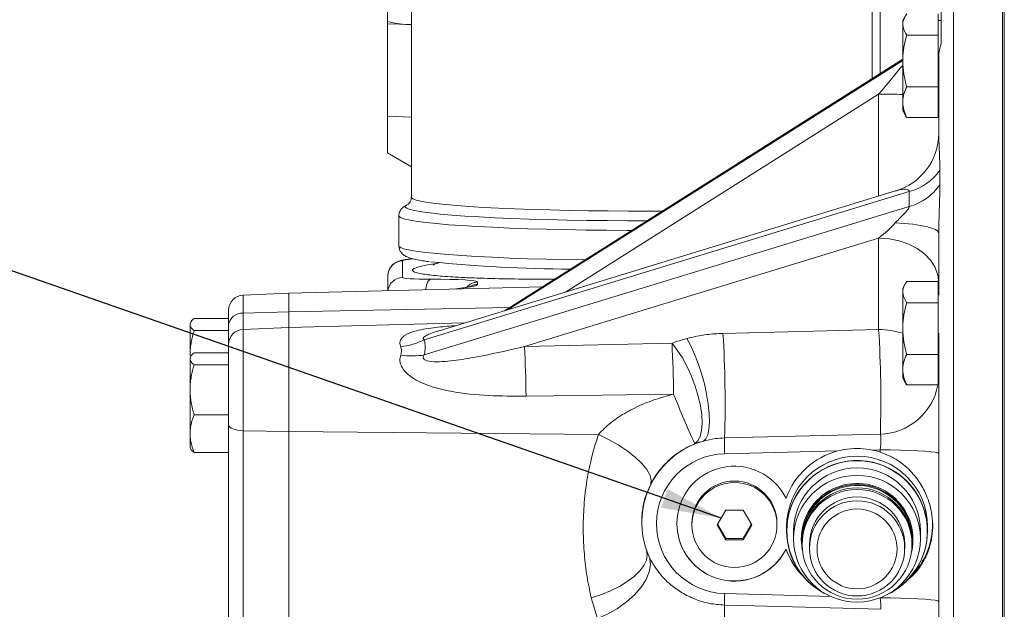
# Model space of a CAD drawing. Units: millimetres. Extents: x 11 to 1180, y 5 to 832.
# Drawn here: x 869 to 919, y 344 to 374 of the extents above; entities that cross this region are included whole.
import ezdxf

# ---------------------------------------------------------------- set-up
doc = ezdxf.new("R2010")
doc.units = ezdxf.units.MM
doc.layers.add('SLD-0', color=7, linetype='Continuous')
doc.dimstyles.new('SLDDIMSTYLE3', dxfattribs={"dimtxt": 0, "dimasz": 3, "dimexe": 0, "dimexo": 0.0625, "dimgap": 0, "dimtad": 0, "dimtih": 1, "dimtoh": 1, "dimdec": 0, "dimrnd": 1e-09, "dimzin": 0, "dimdsep": 46, "dimtxsty": 'Standard', "dimsah": 1, "dimcen": 0.09, "dimadec": 0, "dimazin": 0, "dimtfac": 3, "dimtdec": 0, "dimtofl": 0, "dimtmove": 0, "dimatfit": 3, "dimfxl": 0, "dimfrac": 2, "dimtolj": 1, "dimtzin": 0, "dimarcsym": 0})

msp = doc.modelspace()

# ---------------------------------------------------------------- linework, layer by layer
at = {"color": 7, "linetype": 'Continuous', "lineweight": 15}
for p, q in [((888.92289, 417.24671), (888.92289, 364.64621)), ((911.92289, 370.58546), (911.92289, 417.24671)), ((918.42289, 305.02676), (918.42289, 378.68734)), ((918.52039, 303.23734), (918.52039, 376.21532)), ((918.52039, 376.21532), (918.52039, 324.42998)), ((915.97826, 375.18435), (915.97826, 311.21539)), ((887.72914, 374.367), (887.72914, 373.43182)), ((915.37289, 374.10875), (915.37289, 372.33567)), ((913.5726, 373.69146), (913.44789, 373.47546)), ((915.22289, 373.81005), (915.22289, 373.27838)), ((887.72914, 373.43182), (887.72914, 373.31544)), ((887.72914, 368.6987), (887.72914, 373.31544)), ((887.72914, 373.31544), (888.92289, 373.27428)), ((913.44789, 373.27838), (913.44789, 373.47546)), ((913.44789, 373.27838), (913.44789, 371.45442)), ((915.37289, 373.47546), (915.22289, 373.47546)), ((915.22289, 373.27838), (915.22289, 372.74671)), ((915.22289, 372.74671), (913.64885, 372.74671)), ((915.22289, 372.74671), (915.22289, 371.45442)), ((915.24789, 367.84136), (915.24789, 371.72892)), ((913.44789, 371.54916), (893.569, 358.98697)), ((913.44789, 371.45442), (913.44789, 369.40149)), ((915.22289, 371.45442), (915.22289, 370.16212)), ((915.22289, 370.16212), (913.64885, 370.16212)), ((915.22289, 370.16212), (915.22289, 369.40149)), ((913.44789, 369.40149), (913.44789, 368.97546)), ((915.22289, 369.40149), (915.22289, 368.64087)), ((887.72914, 368.6987), (887.72914, 366.86652)), ((913.44789, 368.97546), (913.5726, 368.75946)), ((915.22289, 368.97546), (915.24789, 368.97546)), ((915.22289, 368.64087), (913.64885, 368.64087)), ((887.72914, 366.86652), (888.92289, 366.17731)), ((913.76984, 364.9395), (889.56732, 357.52479)), ((913.13278, 364.98055), (890.31257, 357.98932)), ((913.13406, 364.97671), (913.07679, 364.96225)), ((888.69096, 364.26578), (888.69739, 364.269)), ((889.56732, 356.77671), (913.76984, 364.19143)), ((888.29789, 363.72084), (888.29789, 362.22352)), ((915.24789, 359.76993), (915.24789, 362.87426)), ((912.24789, 362.61592), (894.56923, 357.19986)), ((912.24789, 358.04413), (912.24789, 362.61592)), ((888.47826, 361.47707), (888.47826, 360.64679)), ((887.74789, 359.98371), (887.74789, 360.72867)), ((892.22826, 360.41261), (892.22826, 360.3006)), ((913.5726, 360.33051), (913.44789, 360.11451)), ((915.22289, 360.4491), (913.64885, 360.4491)), ((915.22289, 360.4491), (915.22289, 359.91743)), ((882.79789, 359.85409), (880.51845, 359.76454)), ((895.46611, 360.18582), (882.79789, 359.85409)), ((882.79789, 358.92478), (882.79789, 359.85409)), ((913.44789, 359.91743), (913.44789, 360.11451)), ((913.44789, 359.91743), (913.44789, 358.09347)), ((915.24789, 360.11451), (915.22289, 360.11451)), ((915.22289, 359.91743), (915.22289, 359.38576)), ((915.22289, 359.38576), (913.64885, 359.38576)), ((915.22289, 359.38576), (915.22289, 358.09347)), ((879.79789, 358.29371), (879.79789, 359.01511)), ((880.51845, 358.85742), (882.79789, 358.92478)), ((882.79789, 358.14446), (882.79789, 358.92478)), ((877.91023, 358.41876), (877.87289, 358.35409)), ((877.87289, 358.35409), (877.87289, 358.29233)), ((879.79789, 358.59461), (878.07385, 358.59461)), ((891.56863, 358.37413), (882.79789, 358.14446)), ((877.87289, 358.29233), (877.87289, 356.74479)), ((879.79789, 357.99005), (878.07385, 357.99005)), ((879.79789, 357.30548), (879.79789, 358.29371)), ((882.79789, 358.14446), (880.51845, 358.0549)), ((882.79789, 352.96113), (882.79789, 358.14446)), ((904.47681, 357.85315), (912.24789, 358.04413)), ((913.44789, 358.09347), (913.44789, 356.04055)), ((915.22289, 358.09347), (915.22289, 356.80117)), ((915.24789, 335.99512), (915.24789, 357.86512)), ((894.56923, 357.19986), (901.93326, 357.35893)), ((879.79789, 356.88498), (878.07385, 356.88498)), ((879.79789, 353.28181), (879.79789, 357.30548)), ((877.91023, 356.70913), (877.87289, 356.64446)), ((877.87289, 356.64446), (877.87289, 356.5827)), ((877.87289, 356.5827), (877.87289, 355.03516)), ((915.22289, 356.80117), (913.64885, 356.80117)), ((915.22289, 356.80117), (915.22289, 356.04055)), ((879.79789, 356.28042), (878.07385, 356.28042)), ((913.44789, 356.04055), (913.44789, 355.61451)), ((915.22289, 356.04055), (915.22289, 355.27992)), ((913.44789, 355.61451), (913.5726, 355.39851)), ((915.22289, 355.61451), (915.24789, 355.61451)), ((877.87289, 355.03516), (877.87289, 352.84693)), ((915.22289, 355.27992), (913.64885, 355.27992)), ((879.79789, 353.78991), (878.07385, 353.78991)), ((879.79789, 342.89534), (879.79789, 353.28181)), ((880.51845, 352.99536), (880.51845, 343.32703)), ((880.51845, 352.99536), (882.79789, 352.96113)), ((882.79789, 352.96113), (898.25962, 352.80638)), ((882.79789, 343.37862), (882.79789, 352.96113)), ((877.87289, 352.84693), (877.87289, 352.14446)), ((912.33147, 352.82494), (904.56038, 352.63397)), ((877.87289, 352.14446), (877.91023, 352.0798)), ((910.20908, 351.98424), (904.56164, 351.84545)), ((912.32642, 352.03627), (911.94452, 352.02689)), ((912.32642, 351.92552), (912.32642, 352.03627)), ((879.79789, 351.90395), (878.07385, 351.90395)), ((904.61489, 349.03437), (904.18187, 348.28572)), ((905.48092, 349.03436), (904.61489, 349.03437)), ((905.91392, 348.28569), (905.48092, 349.03436)), ((900.42289, 348.4553), (900.42289, 348.403)), ((902.92289, 348.36036), (902.92289, 348.2857)), ((904.18187, 348.28572), (904.61487, 347.53705)), ((904.20345, 348.32304), (904.61487, 347.61171)), ((905.48089, 347.61169), (905.89233, 348.32302)), ((905.48089, 347.53704), (905.91392, 348.28569)), ((907.17289, 348.2857), (907.17289, 348.36036)), ((907.65357, 348.20701), (907.65357, 347.98423)), ((914.69221, 347.98423), (914.69221, 348.20701)), ((904.61487, 347.61171), (904.61487, 347.53705)), ((904.61487, 347.61171), (905.48089, 347.61169)), ((904.61487, 347.53705), (905.48089, 347.53704)), ((905.48089, 347.61169), (905.48089, 347.53704)), ((908.00233, 347.97482), (908.00233, 347.59894)), ((908.42711, 347.56711), (908.42711, 347.52093)), ((908.42711, 347.51643), (908.42779, 347.45992)), ((913.91868, 347.52093), (913.91868, 347.56711)), ((914.34345, 347.59894), (914.34345, 347.97482)), ((900.65387, 347.02315), (900.82484, 346.61055)), ((907.62373, 347.08566), (907.62373, 347.0734)), ((908.42711, 347.39892), (908.42711, 347.3191)), ((908.79497, 347.31), (908.79497, 347.11641)), ((913.55081, 347.11641), (913.55081, 347.31)), ((913.91868, 347.3191), (913.91868, 347.39892)), ((898.20433, 343.61101), (897.89545, 344.64669))]:
    msp.add_line(p, q, dxfattribs=at)
at = {"color": 8, "linetype": 'Continuous', "lineweight": 15}
for p, q in [((912.32642, 370.84046), (912.32642, 381.72979)), ((913.44789, 371.54803), (893.57248, 358.98804)), ((893.75592, 359.04424), (913.44789, 371.4883)), ((912.24789, 369.79911), (896.61507, 359.92017)), ((912.24789, 364.70946), (912.24789, 369.79911)), ((888.92289, 368.65753), (887.72914, 368.6987)), ((880.51845, 359.76454), (880.51845, 358.85742)), ((880.51845, 358.85742), (880.51845, 358.0549)), ((882.79789, 358.92478), (893.81395, 359.14176)), ((880.51845, 358.0549), (880.51845, 352.99536)), ((915.24207, 355.61451), (915.22289, 355.41648)), ((900.86735, 350.32683), (900.85161, 350.28799)), ((904.56164, 344.86034), (909.87078, 344.71326)), ((912.31267, 344.64561), (912.32642, 344.64523)), ((912.32642, 344.64523), (912.32642, 344.65094))]:
    msp.add_line(p, q, dxfattribs=at)
at = {"color": 8, "linetype": 'Continuous', "lineweight": 15, "flags": 128}
for points in [[(900.67608, 363.47819), (899.71739, 363.47928), (898.69239, 363.48564), (897.68055, 363.4973), (896.68959, 363.51419), (895.72703, 363.53617), (894.80022, 363.56307), (893.91621, 363.5947), (893.0817, 363.63081), (892.30307, 363.67113), (891.58624, 363.71535), (890.93666, 363.76313), (890.35927, 363.81411), (889.85848, 363.8679), (889.43809, 363.92409), (889.10129, 363.98226), (888.85066, 364.04196), (888.68811, 364.10273), (888.61486, 364.16413), (888.63148, 364.22566), (888.69096, 364.26578)], [(899.73606, 363.9606), (898.73816, 363.96678), (897.7531, 363.97814), (896.78835, 363.99458), (895.85126, 364.01598), (894.94897, 364.04217), (894.08834, 364.07297), (893.27591, 364.10812), (892.51788, 364.14737), (891.82001, 364.19042), (891.18762, 364.23693), (890.62551, 364.28656), (890.13796, 364.33893), (889.72869, 364.39364), (889.4008, 364.45027), (889.1568, 364.50839), (888.99855, 364.56756), (888.92725, 364.62732), (888.92289, 364.64621)], [(901.4418, 363.96207), (900.73917, 363.95963), (899.73606, 363.9606)], [(899.91512, 362.99731), (899.69873, 362.99797), (898.66094, 363.00436), (897.63621, 363.01606), (896.6321, 363.03298), (895.65606, 363.05499), (894.71531, 363.08193), (893.81682, 363.1136), (892.96724, 363.14976), (892.17286, 363.19015), (891.43956, 363.23448), (890.77276, 363.2824), (890.17742, 363.33357), (889.65792, 363.38761), (889.21813, 363.44411), (888.86129, 363.50266), (888.59005, 363.56283), (888.40643, 363.62417), (888.31176, 363.68622), (888.29789, 363.72069)], [(897.57671, 361.51959), (896.6321, 361.53566), (895.65606, 361.55766), (894.71531, 361.5846), (893.81682, 361.61627), (892.96724, 361.65244), (892.17286, 361.69283), (891.43956, 361.73715), (890.77276, 361.78508), (890.17742, 361.83625), (889.65792, 361.89028), (889.21813, 361.94679), (888.86129, 362.00534), (888.59005, 362.06551), (888.40643, 362.12684), (888.31176, 362.1889), (888.29789, 362.22352)], [(889.88451, 360.55898), (889.83039, 360.5353), (889.77906, 360.48412), (889.73248, 360.40737), (889.69242, 360.30797), (889.6604, 360.1897), (889.63762, 360.05704), (889.6347, 360.03312)]]:
    msp.add_lwpolyline(points, dxfattribs=at)
at = {"color": 7, "linetype": 'Continuous', "lineweight": 15, "flags": 128}
for points in [[(913.07679, 363.37037), (913.52923, 363.34101), (913.94838, 363.29953), (914.32336, 363.247), (914.64442, 363.18478), (914.90321, 363.1145), (915.09302, 363.03797), (915.20892, 362.9572), (915.24789, 362.87426)], [(912.24789, 362.61592), (912.76883, 362.58182), (913.27395, 362.48057), (913.74789, 362.31525), (914.17625, 362.09087), (914.54603, 361.81425), (914.84597, 361.4938), (915.06697, 361.13926), (915.20231, 360.76139), (915.24789, 360.37168)], [(903.0669, 352.3421), (903.22109, 352.48404), (903.33562, 352.70701), (903.40695, 353.00415), (903.43288, 353.3663), (903.41262, 353.78231), (903.34679, 354.23936), (903.23742, 354.72337), (903.08788, 355.21944), (902.90277, 355.71228), (902.6878, 356.18671), (902.44958, 356.62813), (902.19546, 357.02292), (901.93326, 357.35893)], [(903.49682, 352.47579), (903.62002, 352.59123), (903.71299, 352.79426), (903.77279, 353.07843), (903.79752, 353.43472), (903.78639, 353.85186), (903.73975, 354.31661), (903.6591, 354.81423), (903.54698, 355.32895), (903.40694, 355.84445), (903.24344, 356.34438), (903.06164, 356.8129), (902.86733, 357.23514), (902.66665, 357.59772)], [(902.01179, 354.81686), (896.01422, 354.73558), (894.64776, 354.71723)], [(879.79789, 353.28181), (879.81159, 353.22726), (879.8522, 353.17471), (879.91822, 353.12607), (880.00725, 353.08312), (880.11604, 353.04743), (880.2406, 353.02031), (880.37639, 353.00274), (880.51845, 352.99536)], [(898.25962, 352.80638), (898.76612, 352.56128), (899.25198, 352.28439), (899.70006, 351.98548), (900.09456, 351.67508), (900.42155, 351.36416), (900.66951, 351.06368), (900.82967, 350.78424), (900.89641, 350.5357), (900.86735, 350.32683)], [(912.32642, 352.03627), (912.83744, 352.03284), (913.33114, 352.02424), (913.79301, 352.01074), (914.20948, 351.99272), (914.56831, 351.97072), (914.85896, 351.94539), (915.07289, 351.91746), (915.20382, 351.88776), (915.24789, 351.85716)], [(908.3828, 347.57164), (908.42846, 347.07442), (908.44917, 346.97237)], [(897.89545, 344.64669), (898.38565, 344.80038), (898.85916, 344.99074), (899.30207, 345.21217), (899.70138, 345.45819), (900.04537, 345.72155), (900.32394, 345.99454), (900.52892, 346.26914), (900.65427, 346.53728), (900.69634, 346.7911), (900.65387, 347.02315)], [(898.20433, 343.61101), (898.71855, 343.83942), (899.21152, 344.12159), (899.66554, 344.44741), (900.06435, 344.80519), (900.39363, 345.18209), (900.64157, 345.56461), (900.79928, 345.93901), (900.86112, 346.29188), (900.82484, 346.61055)], [(912.32642, 344.64523), (912.83744, 344.6418), (913.33114, 344.6332), (913.79301, 344.6197), (914.20948, 344.60168), (914.56831, 344.57968), (914.85896, 344.55435), (915.07289, 344.52642), (915.20382, 344.49672), (915.24789, 344.46612)], [(904.55375, 344.28473), (906.05271, 344.24451), (912.35819, 344.07517)]]:
    msp.add_lwpolyline(points, dxfattribs=at)
at = {"color": 7, "linetype": 'Continuous', "lineweight": 15}
for centre, radius in [((911.169, 347.59831), 3.16666), ((905.05065, 348.28622), 2.12224), ((911.16951, 347.31854), 2.7424), ((911.17009, 347.11588), 2.37512), ((911.17042, 347.09315), 1.99445)]:
    msp.add_circle(centre, radius, dxfattribs=at)
for centre, radius, start, end in [((888.86209, 377.51542), 4.23785, 254.493886, 270.822063), ((912.25152, 367.84273), 2.99637, 285.987085, 359.973703), ((913.13084, 367.49471), 2.63389, 284.040417, 325.472856), ((913.09179, 366.77222), 2.66838, 284.720578, 325.877878), ((888.49718, 360.72802), 0.74929, 91.447044, 179.950661), ((897.24558, 434.73982), 73.67724, 264.2685613, 269.6963901), ((880.54789, 359.01511), 0.75, 92.25, 180), ((880.45889, 358.19116), 0.66891, 84.892351, 171.181068), ((880.54789, 357.30548), 0.75, 92.25, 180), ((844.84627, 354.28804), 59.73701, 358.4133169, 3.4214458), ((854.33198, 354.50643), 58.02386, 358.3393754, 3.4954688), ((887.82901, 361.33738), 4.19017, 277.671995, 294.510101), ((808.79082, 353.20935), 93.23483, 0.9879185, 2.5508955), ((803.64006, 353.08108), 91.02241, 1.0299593, 2.5935275), ((888.92319, 361.14801), 4.41851, 263.048222, 278.382369), ((953.10172, 375.13671), 54.98252, 201.689055, 204.492825), ((914.01003, 352.2548), 9.45725, 177.702222, 182.480764), ((911.17007, 347.98562), 3.51649, 294.057775, 180.116496), ((911.1729, 348.20229), 3.51932, 0.076862, 180.016947), ((911.17022, 347.98544), 3.50685, 297.101827, 180.113635), ((911.1729, 347.97044), 3.17056, 0.079106, 180.014696), ((905.04789, 348.35741), 2.125, 0.078469, 179.920565), ((911.17243, 347.57309), 2.78963, 347.564582, 180.029623), ((911.1729, 347.56348), 2.74578, 0.075857, 180.01795), ((911.17285, 347.51734), 2.74574, 358.801723, 180.01899), ((911.1729, 347.39528), 2.74578, 0.075853, 180.017953), ((911.1729, 347.30701), 2.37792, 0.071929, 180.021882), ((905.04854, 348.3654), 2.87565, 180.100414, 333.574924), ((911.18316, 348.36088), 3.76163, 315.683477, 359.992077), ((911.16674, 347.98597), 3.51317, 180.12242, 246.078289), ((911.16646, 347.98587), 3.50309, 180.120833, 243.034066), ((911.16497, 348.36237), 3.76435, 199.825654, 224.307796), ((923.13242, 344.31792), 18.5787, 178.326973, 180.102368), ((836.67713, 343.46869), 67.88153, 358.1220685, 0.688795)]:
    msp.add_arc(centre, radius, start, end, dxfattribs=at)
at = {"color": 8, "linetype": 'Continuous', "lineweight": 15}
for centre, radius, start, end in [((912.27542, 323.86844), 45.93069, 88.537258, 90.034348), ((888.49724, 359.89762), 0.74942, 91.451065, 173.393023), ((892.24768, 359.66243), 0.75044, 91.482743, 138.411529), ((892.24785, 359.54985), 0.75101, 91.494432, 116.836367), ((912.25998, 354.18501), 3.85913, 72.072244, 90.179537), ((912.25777, 355.81651), 2.99248, 271.411125, 349.670276)]:
    msp.add_arc(centre, radius, start, end, dxfattribs=at)
for centre, major_axis, ratio, start_param, end_param in [((912.24789, 369.84391), (1.60452, 1.90056), 0.01161854, 4.69862766, 5.54339373), ((890.72826, 361.53589), (2.25, 0.05902), 0.05968415, 2.45163918, 3.14002698)]:
    msp.add_ellipse(centre, major_axis=major_axis, ratio=ratio, start_param=start_param, end_param=end_param, dxfattribs=at)
at = {"color": 7, "linetype": 'Continuous', "lineweight": 15}
for centre, major_axis, ratio, start_param, end_param in [((912.24789, 363.17697), (1.22495, 1.03601), 0.27410344, 4.48458892, 5.20433099), ((890.72826, 360.70561), (2.25, 0.05902), 0.05968415, 3.14002698, 4.32642653), ((888.47826, 360.31459), (3.75, 0.09837), 0.05968415, 6.28161963, 7.46801919), ((875.47236, 352.8326), (14.05625, 4.82537), 0.3119867, 6.09967776, 6.25330263), ((904.67289, 351.05937), (7.25, 0), 0.93848978, 1.85117801, 1.95830174), ((904.67289, 348.39753), (4.04458, -1.3082), 0.99779919, 2.16335871, 3.78497743), ((904.67289, 348.81514), (4.25, 0), 0.8963309, 1.85117801, 1.95830174), ((912.24789, 352.07864), (0.07482, 0.752), 0.1090697, 4.66687621, 6.1704613), ((911.17289, 348.34255), (3.53099, -1.32955), 0.99762737, 2.18851969, 3.15555065), ((911.17289, 348.34255), (3.53099, -1.32955), 0.99762737, 1.6193292, 1.7241024), ((904.65326, 348.35275), (3.27646, -1.23371), 0.99762737, 1.95631105, 5.04554382), ((905.04789, 348.35213), (2.69138, -1.0134), 0.99762737, 0.81957958, 6.18227529), ((911.17289, 348.34255), (3.53099, -1.32955), 0.99762737, 3.84630422, 4.30548374), ((912.24789, 344.69273), (-0.08406, 0.75255), 0.09636692, 3.73920689, 4.63847048)]:
    msp.add_ellipse(centre, major_axis=major_axis, ratio=ratio, start_param=start_param, end_param=end_param, dxfattribs=at)
for points, knots in [([(913.44789, 373.27838), (913.44989, 373.31802), (913.45898, 373.4979), (913.56567, 373.6733), (913.64885, 373.81005)], [0, 0, 0, 0, 0.22036335, 1, 1, 1, 1]), ([(913.64885, 372.74671), (913.62553, 372.78069), (913.50676, 372.95375), (913.47412, 373.13374), (913.44789, 373.27838)], [0, 0, 0, 0, 0.19635316, 1, 1, 1, 1]), ([(913.44789, 371.45442), (913.44813, 371.48505), (913.44995, 371.71702), (913.49384, 372.15438), (913.59687, 372.54807), (913.64885, 372.74671)], [0, 0, 0, 0, 0.07008983, 0.53078562, 1, 1, 1, 1]), ([(915.37289, 372.33567), (915.31702, 372.16637), (915.25221, 371.96995), (915.24842, 371.75816), (915.24789, 371.72892)], [0, 0, 0, 0, 0.86189536, 1, 1, 1, 1]), ([(913.64885, 370.16212), (913.59268, 370.37199), (913.47932, 370.79559), (913.45843, 371.23348), (913.44789, 371.45442)], [0, 0, 0, 0, 0.495457631, 1, 1, 1, 1]), ([(913.44789, 369.40149), (913.44813, 369.41952), (913.44995, 369.55606), (913.49384, 369.81348), (913.59687, 370.0452), (913.64885, 370.16212)], [0, 0, 0, 0, 0.07009075, 0.53078524, 1, 1, 1, 1]), ([(913.64885, 368.64087), (913.59268, 368.7644), (913.47932, 369.01372), (913.45843, 369.27146), (913.44789, 369.40149)], [0, 0, 0, 0, 0.49545853, 1, 1, 1, 1]), ([(913.57582, 368.76352), (913.57777, 368.75669), (913.58974, 368.71481), (913.62192, 368.67456), (913.64885, 368.64087)], [0, 0, 0, 0, 0.1630743, 1, 1, 1, 1]), ([(915.24789, 367.84136), (915.25186, 367.67556), (915.25995, 367.33795), (915.29375, 366.72413), (915.29837, 366.25029), (915.3008, 366.00183)], [0, 0, 0, 0, 0.31459895, 0.64060279, 1, 1, 1, 1]), ([(915.3008, 366.00183), (915.30064, 365.88154), (915.30032, 365.64096), (915.30064, 365.39723), (915.3008, 365.27537)], [0, 0, 0, 0, 0.50000065, 1, 1, 1, 1]), ([(915.3008, 365.27537), (915.29963, 365.08192), (915.29688, 364.62482), (915.2645, 363.83036), (915.25354, 363.19932), (915.24789, 362.87426)], [0, 0, 0, 0, 0.26242247, 0.62006272, 1, 1, 1, 1]), ([(913.76984, 364.19143), (913.76905, 364.31586), (913.76747, 364.56474), (913.76905, 364.81458), (913.76984, 364.9395)], [0, 0, 0, 0, 0.49999981, 1, 1, 1, 1]), ([(888.64969, 364.24531), (888.60869, 364.22346), (888.53899, 364.18631), (888.42085, 364.07875), (888.33332, 363.93155), (888.28712, 363.79106), (888.29937, 363.72354), (888.30011, 363.71943)], [0, 0, 0, 0, 0.32879274, 0.55905843, 0.77476665, 0.98626095, 1, 1, 1, 1]), ([(888.91298, 364.64236), (888.91541, 364.61797), (888.92396, 364.53214), (888.8598, 364.40554), (888.78908, 364.32217), (888.73911, 364.28771), (888.73482, 364.28582), (888.73259, 364.28484)], [0, 0, 0, 0, 0.08958146, 0.31524616, 0.52946798, 0.75565006, 1, 1, 1, 1]), ([(913.07679, 363.37037), (913.19954, 363.49862), (913.4077, 363.71609), (913.65638, 363.9586), (913.74738, 364.10346), (913.76815, 364.1547), (913.76937, 364.18111), (913.76984, 364.19143)], [0, 0, 0, 0, 0.49656874, 0.84207983, 0.90851902, 0.9642408, 1, 1, 1, 1]), ([(888.30011, 362.22211), (888.3068, 362.15625), (888.32014, 362.02475), (888.41439, 361.8768), (888.51518, 361.77793), (888.62416, 361.70724), (888.75894, 361.64546), (888.9458, 361.58596), (889.21483, 361.52634), (889.51261, 361.47496), (889.74227, 361.44594), (889.83161, 361.43465)], [0, 0, 0, 0, 0.06068135, 0.12116617, 0.18379723, 0.25746643, 0.35612764, 0.50985879, 0.70198416, 0.884071, 1, 1, 1, 1]), ([(888.99565, 361.57897), (888.97867, 361.57754), (888.85207, 361.56688), (888.66361, 361.54362), (888.47104, 361.51323), (888.32234, 361.47632), (888.18588, 361.42472), (888.04189, 361.3371), (887.90774, 361.20875), (887.79835, 361.02839), (887.75207, 360.85787), (887.74875, 360.75524), (887.74789, 360.72867)], [0, 0, 0, 0, 0.029124475, 0.217158163, 0.417341628, 0.531820454, 0.623087939, 0.695612321, 0.777586094, 0.868524921, 0.965960472, 1, 1, 1, 1]), ([(890.28482, 361.38827), (890.25242, 361.37281), (890.16673, 361.33189), (890.07607, 361.29904), (890.00785, 361.2766), (890.00204, 361.27525), (889.99905, 361.27455)], [0, 0, 0, 0, 0.156272, 0.41331976, 0.69718833, 1, 1, 1, 1]), ([(913.44789, 359.91743), (913.44989, 359.95707), (913.45898, 360.13695), (913.56567, 360.31235), (913.64885, 360.4491)], [0, 0, 0, 0, 0.22036364, 1, 1, 1, 1]), ([(891.72576, 360.15954), (891.65041, 360.14691), (891.46898, 360.11648), (891.18778, 360.08683), (891.02337, 360.06949)], [0, 0, 0, 0, 0.41530594, 1, 1, 1, 1]), ([(891.91646, 360.20464), (891.91717, 360.2049), (891.92457, 360.2077), (891.88794, 360.19612), (891.80754, 360.17873), (891.70274, 360.1612), (891.64689, 360.15186)], [0, 0, 0, 0, 0.02723582, 0.28632679, 0.61968404, 1, 1, 1, 1]), ([(913.64885, 359.38576), (913.62553, 359.41974), (913.50676, 359.5928), (913.47412, 359.77279), (913.44789, 359.91743)], [0, 0, 0, 0, 0.19635285, 1, 1, 1, 1]), ([(913.44789, 358.09347), (913.44813, 358.1241), (913.44995, 358.35607), (913.49384, 358.79344), (913.59687, 359.18712), (913.64885, 359.38576)], [0, 0, 0, 0, 0.07008968, 0.53078534, 1, 1, 1, 1]), ([(877.87289, 358.29233), (877.87312, 358.2995), (877.8741, 358.33016), (877.88916, 358.38442), (877.93077, 358.45488), (877.99193, 358.52514), (878.04651, 358.57143), (878.07385, 358.59461)], [0, 0, 0, 0, 0.07005585, 0.29981294, 0.53083182, 0.76502646, 1, 1, 1, 1]), ([(878.07385, 357.99005), (878.04513, 358.01445), (877.98759, 358.06333), (877.92442, 358.13835), (877.88115, 358.2148), (877.87565, 358.26643), (877.87289, 358.29233)], [0, 0, 0, 0, 0.24726727, 0.4953618, 0.74687299, 1, 1, 1, 1]), ([(877.87289, 356.74479), (877.87312, 356.77431), (877.8741, 356.90065), (877.88916, 357.12415), (877.93077, 357.41444), (877.99193, 357.70386), (878.04651, 357.89455), (878.07385, 357.99005)], [0, 0, 0, 0, 0.07005643, 0.29981345, 0.53083158, 0.76502616, 1, 1, 1, 1]), ([(902.66665, 357.59772), (903.00036, 357.67447), (903.5886, 357.80975), (904.20855, 357.84004), (904.47681, 357.85315)], [0, 0, 0, 0, 0.56728681, 1, 1, 1, 1]), ([(913.64885, 356.80117), (913.59268, 357.01105), (913.47932, 357.43464), (913.45843, 357.87253), (913.44789, 358.09347)], [0, 0, 0, 0, 0.49545749, 1, 1, 1, 1]), ([(877.87289, 356.5827), (877.87312, 356.58987), (877.8741, 356.62053), (877.88916, 356.67479), (877.93077, 356.74525), (877.99193, 356.81551), (878.04651, 356.8618), (878.07385, 356.88498)], [0, 0, 0, 0, 0.07005578, 0.29981332, 0.53083197, 0.76502638, 1, 1, 1, 1]), ([(888.3884, 356.76199), (888.41095, 356.84624), (888.45076, 356.99496), (888.40726, 357.12733), (888.3884, 357.18471)], [0, 0, 0, 0, 0.56645859, 1, 1, 1, 1]), ([(889.56732, 356.77671), (889.55343, 356.75832), (889.52775, 356.7243), (889.5098, 356.67036), (889.51267, 356.62279), (889.53594, 356.57695), (889.59728, 356.5243), (889.8059, 356.44528), (890.39705, 356.41798), (891.32326, 356.52281), (892.79155, 356.78385), (893.86989, 357.0362), (894.56923, 357.19986)], [0, 0, 0, 0, 0.0128792, 0.02383286, 0.03299055, 0.04213541, 0.05606578, 0.0824217, 0.17268841, 0.386028, 0.60181516, 1, 1, 1, 1]), ([(878.07385, 356.28042), (878.04513, 356.30482), (877.98759, 356.3537), (877.92442, 356.42872), (877.88115, 356.50517), (877.87565, 356.5568), (877.87289, 356.5827)], [0, 0, 0, 0, 0.247267444, 0.495362138, 0.746874348, 1, 1, 1, 1]), ([(894.64776, 354.71723), (894.02148, 354.71849), (892.76417, 354.72102), (891.14712, 354.88463), (890.01893, 355.15434), (889.37644, 355.40606), (888.90778, 355.66005), (888.54186, 355.97743), (888.37753, 356.29657), (888.33224, 356.53928), (888.36739, 356.67865), (888.3884, 356.76199)], [0, 0, 0, 0, 0.25619876, 0.514336, 0.66317556, 0.72979241, 0.7975499, 0.88392684, 0.92892821, 0.95750301, 1, 1, 1, 1]), ([(913.44789, 356.04055), (913.44813, 356.05858), (913.44995, 356.19511), (913.49384, 356.45254), (913.59687, 356.68425), (913.64885, 356.80117)], [0, 0, 0, 0, 0.070090032, 0.530784507, 1, 1, 1, 1]), ([(877.87289, 355.03516), (877.87312, 355.06468), (877.8741, 355.19102), (877.88916, 355.41451), (877.93077, 355.70481), (877.99193, 355.99423), (878.04651, 356.18492), (878.07385, 356.28042)], [0, 0, 0, 0, 0.07005561, 0.29981236, 0.53083183, 0.76502661, 1, 1, 1, 1]), ([(913.64885, 355.27992), (913.59268, 355.40345), (913.47932, 355.65277), (913.45843, 355.91051), (913.44789, 356.04055)], [0, 0, 0, 0, 0.49545869, 1, 1, 1, 1]), ([(913.57582, 355.40258), (913.57777, 355.39575), (913.58974, 355.35386), (913.62192, 355.31361), (913.64885, 355.27992)], [0, 0, 0, 0, 0.16307498, 1, 1, 1, 1]), ([(878.07385, 353.78991), (878.04513, 353.89042), (877.98759, 354.09179), (877.92442, 354.40084), (877.88115, 354.71577), (877.87565, 354.92847), (877.87289, 355.03516)], [0, 0, 0, 0, 0.24726785, 0.49536223, 0.74687303, 1, 1, 1, 1]), ([(898.25962, 352.80638), (898.3522, 352.90542), (898.64802, 353.22189), (899.26046, 353.69173), (900.10346, 354.16596), (901.02844, 354.551), (901.68261, 354.72786), (902.01179, 354.81686)], [0, 0, 0, 0, 0.09749007, 0.31150179, 0.53312585, 0.76506238, 1, 1, 1, 1]), ([(877.87289, 352.84693), (877.87461, 352.91045), (877.87804, 353.03777), (877.90536, 353.22878), (877.94797, 353.4194), (878.00411, 353.60694), (878.05087, 353.72962), (878.07385, 353.78991)], [0, 0, 0, 0, 0.19903146, 0.39893071, 0.60115429, 0.80400783, 1, 1, 1, 1]), ([(878.07385, 351.90395), (878.02989, 352.02366), (877.96375, 352.20374), (877.90858, 352.44951), (877.87885, 352.64379), (877.87495, 352.77668), (877.87289, 352.84693)], [0, 0, 0, 0, 0.387944046, 0.583595154, 0.779905743, 1, 1, 1, 1]), ([(897.89545, 344.64669), (897.82261, 344.99697), (897.67763, 345.69411), (897.54348, 346.82829), (897.48592, 348.01894), (897.52405, 349.26501), (897.66816, 350.50288), (897.90728, 351.70364), (898.14134, 352.43619), (898.25962, 352.80638)], [0, 0, 0, 0, 0.13916348, 0.27697074, 0.41756385, 0.56357124, 0.71322238, 0.85507808, 1, 1, 1, 1]), ([(904.56038, 352.63397), (904.40332, 352.62595), (904.04295, 352.60754), (903.6938, 352.52331), (903.49682, 352.47579)], [0, 0, 0, 0, 0.43582502, 1, 1, 1, 1]), ([(877.91223, 352.08096), (877.91889, 352.06866), (877.93844, 352.03259), (877.99254, 351.97344), (878.04672, 351.92714), (878.07385, 351.90395)], [0, 0, 0, 0, 0.20524226, 0.60196072, 1, 1, 1, 1]), ([(903.0669, 352.3421), (902.86809, 352.24955), (902.47062, 352.06454), (901.97679, 351.70701), (901.57363, 351.33039), (901.26957, 350.97314), (901.03409, 350.63247), (900.92045, 350.42417), (900.86735, 350.32683)], [0, 0, 0, 0, 0.20946049, 0.41873753, 0.57886838, 0.73884208, 0.87796122, 1, 1, 1, 1]), ([(911.94452, 352.02689), (911.73838, 352.05983), (911.32016, 352.12668), (910.73201, 352.10006), (910.36581, 352.01895), (910.20908, 351.98424)], [0, 0, 0, 0, 0.35732933, 0.72495677, 1, 1, 1, 1]), ([(913.48848, 345.38507), (913.64085, 345.49787), (913.98462, 345.75238), (914.36416, 346.25214), (914.69428, 346.85142), (914.88952, 347.48709), (914.96202, 348.16856), (914.92304, 348.75043), (914.821, 349.24303), (914.65464, 349.75476), (914.37476, 350.3209), (913.98108, 350.84909), (913.54624, 351.26392), (913.0356, 351.64112), (912.59414, 351.81816), (912.32642, 351.92552)], [0, 0, 0, 0, 0.06933939, 0.15644214, 0.2460255, 0.34295031, 0.41358677, 0.48460197, 0.53814965, 0.59301627, 0.68332796, 0.7762668, 0.83839247, 0.90199726, 1, 1, 1, 1]), ([(900.85161, 350.28799), (900.76012, 350.08856), (900.6355, 349.81689), (900.49599, 349.28787), (900.42955, 348.86962), (900.42586, 348.55114), (900.42475, 348.45525)], [0, 0, 0, 0, 0.37464273, 0.51037087, 0.85259011, 1, 1, 1, 1]), ([(900.82484, 346.61055), (900.99787, 346.32168), (901.28609, 345.84048), (901.86453, 345.28826), (902.43309, 344.88102), (903.08323, 344.56365), (903.79863, 344.34329), (904.30028, 344.30438), (904.55375, 344.28473)], [0, 0, 0, 0, 0.22010176, 0.36663502, 0.51693017, 0.67379788, 0.83518066, 1, 1, 1, 1])]:
    msp.add_open_spline(points, degree=3, knots=knots, dxfattribs=at)
at = {"color": 8, "linetype": 'Continuous', "lineweight": 15}
for points, knots in [([(913.76984, 364.9395), (913.76879, 364.95226), (913.76638, 364.98154), (913.73147, 365.01935), (913.59991, 365.06453), (913.37606, 365.04478), (913.20397, 364.99638), (913.13406, 364.97671)], [0, 0, 0, 0, 0.05154532, 0.11828377, 0.24153996, 0.69185019, 1, 1, 1, 1]), ([(896.07342, 360.56194), (895.96491, 360.56128), (895.24611, 360.55692), (894.03738, 360.5697), (892.51145, 360.60059), (891.22538, 360.65387), (890.19235, 360.72477), (889.45603, 360.81268), (889.02533, 360.9143), (888.92096, 361.02733), (889.15103, 361.14809), (889.57355, 361.25376), (890.02391, 361.31768), (890.17889, 361.33968)], [0, 0, 0, 0, 0.0183317, 0.12143358, 0.22453545, 0.32757187, 0.43060836, 0.5336578, 0.63670726, 0.73976786, 0.84282823, 0.94591308, 1, 1, 1, 1]), ([(892.22826, 360.3006), (892.21135, 360.28293), (892.17698, 360.24705), (891.99229, 360.1989), (891.79332, 360.16952), (891.72576, 360.15954)], [0, 0, 0, 0, 0.39039356, 0.79301522, 1, 1, 1, 1]), ([(888.3884, 357.18471), (888.36709, 357.25602), (888.33253, 357.37168), (888.38029, 357.5562), (888.49236, 357.6892), (888.74762, 357.85697), (889.12459, 357.98446), (889.64266, 358.08739), (890.27489, 358.1689), (890.76932, 358.21594), (891.09748, 358.23442), (891.116, 358.23547)], [0, 0, 0, 0, 0.08400293, 0.13624721, 0.23591257, 0.28497478, 0.45904603, 0.59844422, 0.7381092, 0.9852214, 1, 1, 1, 1]), ([(890.31273, 357.98876), (890.29919, 357.98481), (890.14552, 357.94003), (889.91418, 357.86118), (889.66628, 357.75447), (889.55467, 357.67847), (889.51658, 357.62913), (889.50863, 357.5943), (889.52169, 357.55884), (889.54613, 357.53761), (889.56496, 357.52622), (889.56732, 357.52479)], [0, 0, 0, 0, 0.03829425, 0.43447122, 0.65715839, 0.76926896, 0.81953207, 0.87013453, 0.9161033, 0.98949412, 1, 1, 1, 1])]:
    msp.add_open_spline(points, degree=3, knots=knots, dxfattribs=at)

# ---------------------------------------------------------------- leaders
at = {"layer": 'SLD-0', "color": 218}
for points in [[(904.37925, 348.62697), (863.22121, 362.97476), (860.22121, 362.97476)], [(907.93129, 286.44734), (836.00696, 346.99983), (833.00696, 346.99983)]]:
    msp.add_leader(points, dimstyle='SLDDIMSTYLE3', dxfattribs=at)

doc.saveas('drawing.dxf')
